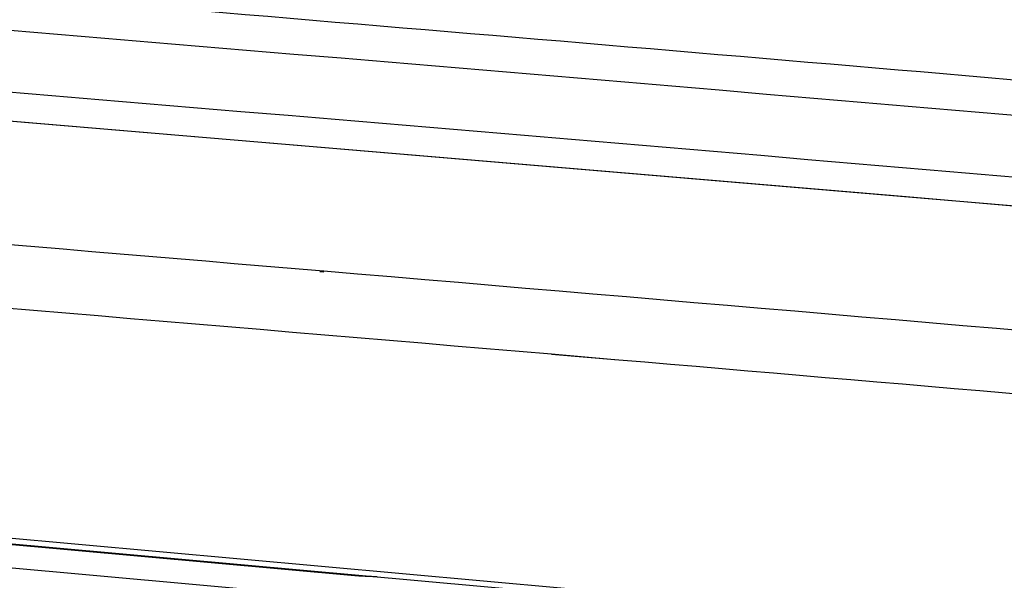
# Model space of a CAD drawing. Units: millimetres. Extents: x 8 to 210, y 104 to 193.
# Drawn here: x 26 to 29, y 189 to 190 of the extents above; entities that cross this region are included whole.
import ezdxf

# ---------------------------------------------------------------- set-up
doc = ezdxf.new("R2010")
doc.units = ezdxf.units.MM
doc.header["$MEASUREMENT"] = 0
doc.layers.add('41206-000074_前面板_CONTINUOUSLINE', color=7, linetype='Continuous', lineweight=0)
doc.layers.add('41207-000047_顶盖_CONTINUOUSLINE', color=7, linetype='Continuous', lineweight=0)

msp = doc.modelspace()

# ---------------------------------------------------------------- linework, layer by layer
at = {"layer": '41206-000074_前面板_CONTINUOUSLINE', "color": 18, "lineweight": 25, "true_color": 0x000000}
for p, q in [((27.2337, 188.5361), (22.5045, 188.9626)), ((22.4367, 188.9096), (44.5102, 186.919))]:
    msp.add_line(p, q, dxfattribs=at)
msp.add_lwpolyline([(27.2361, 188.5385), (27.2349, 188.5372), (27.2337, 188.5361)], dxfattribs=at)
msp.add_open_spline([(27.2915, 188.5334), (27.2865, 188.5334), (27.2816, 188.5335), (27.2766, 188.5336), (27.2623, 188.534), (27.248, 188.5348), (27.2337, 188.5361)], degree=3, knots=[0, 0, 0, 0, 1, 1, 1, 2, 2, 2, 2], dxfattribs=at)
at = {"layer": '41207-000047_顶盖_CONTINUOUSLINE', "color": 18, "lineweight": 25, "true_color": 0x000000}
for p, q in [((26.0615, 189.7275), (29.2604, 189.457)), ((27.1543, 189.3174), (27.1435, 189.3183)), ((27.1546, 189.3154), (27.1438, 189.3163)), ((27.9011, 189.0905), (27.7388, 189.1043)), ((27.9123, 189.0892), (27.7389, 189.1036)), ((27.9122, 189.0895), (27.9011, 189.0905)), ((22.497, 188.9801), (44.5091, 186.995)), ((22.5068, 188.965), (44.5189, 186.9799))]:
    msp.add_line(p, q, dxfattribs=at)
msp.add_lwpolyline([(26.0601, 189.7276), (28.6497, 189.5093), (29.2605, 189.4564)], dxfattribs=at)
for points in [[(29.8431, 189.7295), (28.6099, 189.8362), (27.3765, 189.9407), (26.143, 190.0433)], [(33.8743, 189.2822), (31.2856, 189.5156), (28.6961, 189.74), (26.1059, 189.9553)], [(33.8588, 189.1248), (31.2704, 189.3583), (28.6812, 189.5826), (26.0912, 189.7979)], [(27.1435, 189.3183), (25.5831, 189.4501), (24.0223, 189.5785), (22.4613, 189.7037)], [(27.7388, 189.1043), (25.9656, 189.255), (24.1921, 189.4015), (22.4182, 189.5437)], [(32.6823, 188.8367), (30.84, 189.0015), (28.9974, 189.1618), (27.1543, 189.3174)], [(32.15, 188.7204), (30.7377, 188.8461), (29.3251, 188.9692), (27.9122, 189.0895)]]:
    msp.add_open_spline(points, degree=3, dxfattribs=at)

doc.saveas('drawing.dxf')
